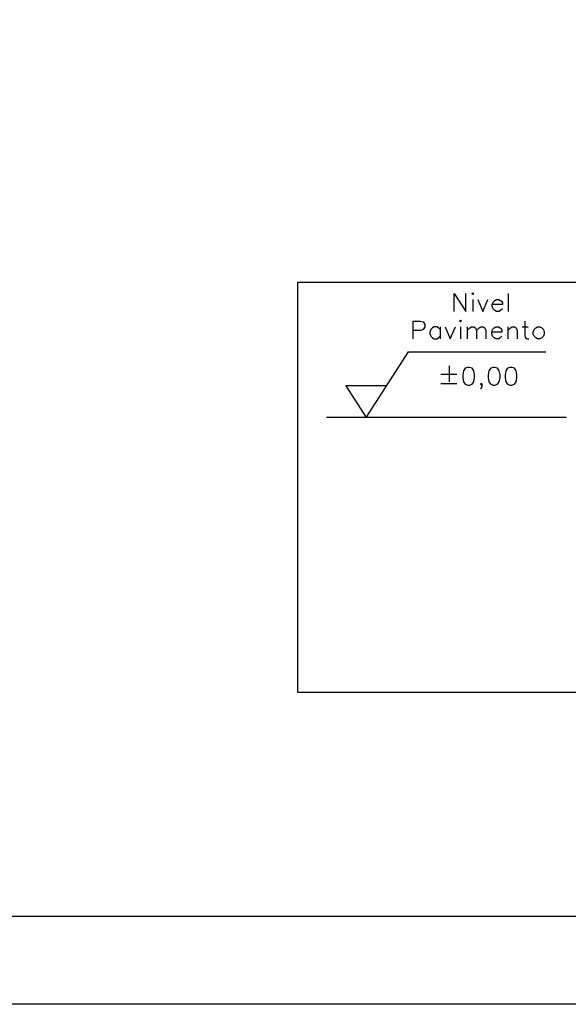
# Model space of a CAD drawing. Units: millimetres. Extents: x -79 to -59.6, y 338.2 to 360.6.
# Drawn here: x -75.6 to -74.1, y 350.1 to 352.9 of the extents above; entities that cross this region are included whole.
import ezdxf

# ---------------------------------------------------------------- set-up
doc = ezdxf.new("R2010")
doc.units = ezdxf.units.MM
doc.linetypes.add('XKITLINE00', pattern=[0])
doc.layers.add('015', color=1, linetype='Continuous')
doc.layers.add('07', color=6, linetype='Continuous')

msp = doc.modelspace()

# ---------------------------------------------------------------- linework, layer by layer
at = {"color": 0, "linetype": 'XKITLINE00'}
for p, q in [((-71.5381, 352.1323), (-74.8533, 352.1323)), ((-74.8533, 352.1323), (-74.8533, 350.9636)), ((-74.4067, 352.05), (-74.4067, 352.1007)), ((-74.4067, 352.1007), (-74.3729, 352.05)), ((-74.3729, 352.05), (-74.3729, 352.1007)), ((-74.356, 352.1007), (-74.3536, 352.1031)), ((-74.3536, 352.0982), (-74.356, 352.1007)), ((-74.3536, 352.1031), (-74.3512, 352.1007)), ((-74.3512, 352.1007), (-74.3536, 352.0982)), ((-74.3536, 352.0838), (-74.3536, 352.05)), ((-74.3391, 352.0838), (-74.3247, 352.05)), ((-74.3247, 352.05), (-74.3102, 352.0838)), ((-74.2957, 352.0765), (-74.2909, 352.0814)), ((-74.2909, 352.0814), (-74.286, 352.0838)), ((-74.286, 352.0838), (-74.2788, 352.0838)), ((-74.2788, 352.0838), (-74.274, 352.0814)), ((-74.274, 352.0814), (-74.2716, 352.0789)), ((-74.2716, 352.0789), (-74.2691, 352.0741)), ((-74.2522, 352.1007), (-74.2522, 352.05)), ((-74.2981, 352.0693), (-74.2957, 352.0765)), ((-74.2981, 352.0645), (-74.2981, 352.0693)), ((-74.2691, 352.0693), (-74.2981, 352.0693)), ((-74.2957, 352.0572), (-74.2981, 352.0645)), ((-74.2909, 352.0524), (-74.2957, 352.0572)), ((-74.286, 352.05), (-74.2909, 352.0524)), ((-74.2788, 352.05), (-74.286, 352.05)), ((-74.274, 352.0524), (-74.2788, 352.05)), ((-74.2691, 352.0572), (-74.274, 352.0524)), ((-74.2691, 352.0741), (-74.2691, 352.0693)), ((-74.5238, 351.9717), (-74.5238, 352.0224)), ((-74.5238, 352.0224), (-74.5021, 352.0224)), ((-74.5021, 352.0224), (-74.4949, 352.02)), ((-74.3911, 352.0224), (-74.3887, 352.0248)), ((-74.3887, 352.02), (-74.3911, 352.0224)), ((-74.3887, 352.0248), (-74.3863, 352.0224)), ((-74.3863, 352.0224), (-74.3887, 352.02)), ((-74.2052, 352.0224), (-74.2052, 351.9814)), ((-74.5021, 351.9958), (-74.5238, 351.9958)), ((-74.4949, 351.9983), (-74.5021, 351.9958)), ((-74.4949, 352.02), (-74.4925, 352.0176)), ((-74.4925, 352.0007), (-74.4949, 351.9983)), ((-74.4925, 352.0176), (-74.49, 352.0127)), ((-74.49, 352.0055), (-74.4925, 352.0007)), ((-74.49, 352.0127), (-74.49, 352.0055)), ((-74.4731, 351.9983), (-74.4756, 351.991)), ((-74.4683, 352.0031), (-74.4731, 351.9983)), ((-74.4635, 352.0055), (-74.4683, 352.0031)), ((-74.4563, 352.0055), (-74.4635, 352.0055)), ((-74.4514, 352.0031), (-74.4563, 352.0055)), ((-74.4466, 351.9983), (-74.4514, 352.0031)), ((-74.4466, 352.0055), (-74.4466, 351.9717)), ((-74.4321, 352.0055), (-74.4176, 351.9717)), ((-74.4176, 351.9717), (-74.4031, 352.0055)), ((-74.3887, 352.0055), (-74.3887, 351.9717)), ((-74.3694, 352.0055), (-74.3694, 351.9717)), ((-74.3694, 351.9958), (-74.3621, 352.0031)), ((-74.3621, 352.0031), (-74.3573, 352.0055)), ((-74.3573, 352.0055), (-74.35, 352.0055)), ((-74.35, 352.0055), (-74.3452, 352.0031)), ((-74.3452, 352.0031), (-74.3428, 351.9958)), ((-74.3428, 351.9958), (-74.3356, 352.0031)), ((-74.3428, 351.9958), (-74.3428, 351.9717)), ((-74.3356, 352.0031), (-74.3307, 352.0055)), ((-74.3307, 352.0055), (-74.3235, 352.0055)), ((-74.3235, 352.0055), (-74.3187, 352.0031)), ((-74.3187, 352.0031), (-74.3163, 351.9958)), ((-74.3163, 351.9958), (-74.3163, 351.9717)), ((-74.2994, 351.991), (-74.2969, 351.9983)), ((-74.2969, 351.9983), (-74.2921, 352.0031)), ((-74.2921, 352.0031), (-74.2873, 352.0055)), ((-74.2873, 352.0055), (-74.28, 352.0055)), ((-74.28, 352.0055), (-74.2752, 352.0031)), ((-74.2752, 352.0031), (-74.2728, 352.0007)), ((-74.2728, 352.0007), (-74.2704, 351.9958)), ((-74.2704, 351.9958), (-74.2704, 351.991)), ((-74.2535, 352.0055), (-74.2535, 351.9717)), ((-74.2535, 351.9958), (-74.2463, 352.0031)), ((-74.2463, 352.0031), (-74.2414, 352.0055)), ((-74.2414, 352.0055), (-74.2342, 352.0055)), ((-74.2342, 352.0055), (-74.2294, 352.0031)), ((-74.2294, 352.0031), (-74.2269, 351.9958)), ((-74.2269, 351.9958), (-74.2269, 351.9717)), ((-74.2125, 352.0055), (-74.1956, 352.0055)), ((-74.1811, 351.991), (-74.1787, 351.9983)), ((-74.1787, 351.9983), (-74.1738, 352.0031)), ((-74.1738, 352.0031), (-74.169, 352.0055)), ((-74.169, 352.0055), (-74.1618, 352.0055)), ((-74.1618, 352.0055), (-74.1569, 352.0031)), ((-74.1569, 352.0031), (-74.1521, 351.9983)), ((-74.1521, 351.9983), (-74.1497, 351.991)), ((-74.4756, 351.991), (-74.4756, 351.9862)), ((-74.4756, 351.9862), (-74.4731, 351.9789)), ((-74.4731, 351.9789), (-74.4683, 351.9741)), ((-74.4683, 351.9741), (-74.4635, 351.9717)), ((-74.4635, 351.9717), (-74.4563, 351.9717)), ((-74.4563, 351.9717), (-74.4514, 351.9741)), ((-74.4514, 351.9741), (-74.4466, 351.9789)), ((-74.2994, 351.9862), (-74.2994, 351.991)), ((-74.2704, 351.991), (-74.2994, 351.991)), ((-74.2969, 351.9789), (-74.2994, 351.9862)), ((-74.2921, 351.9741), (-74.2969, 351.9789)), ((-74.2873, 351.9717), (-74.2921, 351.9741)), ((-74.28, 351.9717), (-74.2873, 351.9717)), ((-74.2752, 351.9741), (-74.28, 351.9717)), ((-74.2704, 351.9789), (-74.2752, 351.9741)), ((-74.2052, 351.9814), (-74.2028, 351.9741)), ((-74.2028, 351.9741), (-74.198, 351.9717)), ((-74.198, 351.9717), (-74.1932, 351.9717)), ((-74.1811, 351.9862), (-74.1811, 351.991)), ((-74.1787, 351.9789), (-74.1811, 351.9862)), ((-74.1738, 351.9741), (-74.1787, 351.9789)), ((-74.169, 351.9717), (-74.1738, 351.9741)), ((-74.1618, 351.9717), (-74.169, 351.9717)), ((-74.1569, 351.9741), (-74.1618, 351.9717)), ((-74.1521, 351.9789), (-74.1569, 351.9741)), ((-74.1497, 351.9862), (-74.1521, 351.9789)), ((-74.1497, 351.991), (-74.1497, 351.9862)), ((-74.6575, 351.7477), (-74.5369, 351.935)), ((-74.5369, 351.935), (-74.1451, 351.935)), ((-74.4207, 351.895), (-74.4207, 351.8492)), ((-74.3796, 351.8806), (-74.382, 351.8685)), ((-74.3748, 351.8878), (-74.3796, 351.8806)), ((-74.3676, 351.8902), (-74.3748, 351.8878)), ((-74.3627, 351.8902), (-74.3676, 351.8902)), ((-74.3555, 351.8878), (-74.3627, 351.8902)), ((-74.3507, 351.8806), (-74.3555, 351.8878)), ((-74.3483, 351.8685), (-74.3507, 351.8806)), ((-74.3072, 351.8806), (-74.3096, 351.8685)), ((-74.3024, 351.8878), (-74.3072, 351.8806)), ((-74.2952, 351.8902), (-74.3024, 351.8878)), ((-74.2903, 351.8902), (-74.2952, 351.8902)), ((-74.2831, 351.8878), (-74.2903, 351.8902)), ((-74.2783, 351.8806), (-74.2831, 351.8878)), ((-74.2758, 351.8685), (-74.2783, 351.8806)), ((-74.2589, 351.8806), (-74.2614, 351.8685)), ((-74.2541, 351.8878), (-74.2589, 351.8806)), ((-74.2469, 351.8902), (-74.2541, 351.8878)), ((-74.242, 351.8902), (-74.2469, 351.8902)), ((-74.2348, 351.8878), (-74.242, 351.8902)), ((-74.23, 351.8806), (-74.2348, 351.8878)), ((-74.2276, 351.8685), (-74.23, 351.8806)), ((-74.4448, 351.8709), (-74.3989, 351.8709)), ((-74.382, 351.8685), (-74.382, 351.8613)), ((-74.382, 351.8613), (-74.3796, 351.8492)), ((-74.3507, 351.8492), (-74.3483, 351.8613)), ((-74.3483, 351.8613), (-74.3483, 351.8685)), ((-74.3096, 351.8685), (-74.3096, 351.8613)), ((-74.3096, 351.8613), (-74.3072, 351.8492)), ((-74.2783, 351.8492), (-74.2758, 351.8613)), ((-74.2758, 351.8613), (-74.2758, 351.8685)), ((-74.2614, 351.8685), (-74.2614, 351.8613)), ((-74.2614, 351.8613), (-74.2589, 351.8492)), ((-74.23, 351.8492), (-74.2276, 351.8613)), ((-74.2276, 351.8613), (-74.2276, 351.8685)), ((-74.5998, 351.8372), (-74.7156, 351.8372)), ((-74.7156, 351.8372), (-74.6575, 351.7477)), ((-74.4448, 351.8444), (-74.3989, 351.8444)), ((-74.3796, 351.8492), (-74.3748, 351.8419)), ((-74.3748, 351.8419), (-74.3676, 351.8395)), ((-74.3676, 351.8395), (-74.3627, 351.8395)), ((-74.3627, 351.8395), (-74.3555, 351.8419)), ((-74.3555, 351.8419), (-74.3507, 351.8492)), ((-74.3289, 351.8444), (-74.3314, 351.8419)), ((-74.3314, 351.8419), (-74.3289, 351.8395)), ((-74.3314, 351.8299), (-74.3289, 351.8323)), ((-74.3265, 351.8419), (-74.3289, 351.8444)), ((-74.3289, 351.8395), (-74.3265, 351.8419)), ((-74.3289, 351.8323), (-74.3265, 351.8371)), ((-74.3265, 351.8371), (-74.3265, 351.8419)), ((-74.3072, 351.8492), (-74.3024, 351.8419)), ((-74.3024, 351.8419), (-74.2952, 351.8395)), ((-74.2952, 351.8395), (-74.2903, 351.8395)), ((-74.2903, 351.8395), (-74.2831, 351.8419)), ((-74.2831, 351.8419), (-74.2783, 351.8492)), ((-74.2589, 351.8492), (-74.2541, 351.8419)), ((-74.2541, 351.8419), (-74.2469, 351.8395)), ((-74.2469, 351.8395), (-74.242, 351.8395)), ((-74.242, 351.8395), (-74.2348, 351.8419)), ((-74.2348, 351.8419), (-74.23, 351.8492)), ((-74.0863, 351.7477), (-74.7704, 351.7477)), ((-74.8533, 350.9636), (-71.5381, 350.9636))]:
    msp.add_line(p, q, dxfattribs=at)
at = {"layer": '015'}
msp.add_lwpolyline([(-79.0294, 350.0732), (-79.0294, 360.5732), (-59.5544, 360.5732), (-59.5544, 350.0732)], close=True, dxfattribs=at)
at = {"layer": '07'}
msp.add_lwpolyline([(-78.4044, 350.3232), (-78.4044, 360.3232), (-59.8044, 360.3232), (-59.8044, 350.3232)], close=True, dxfattribs=at)

doc.saveas('drawing.dxf')
